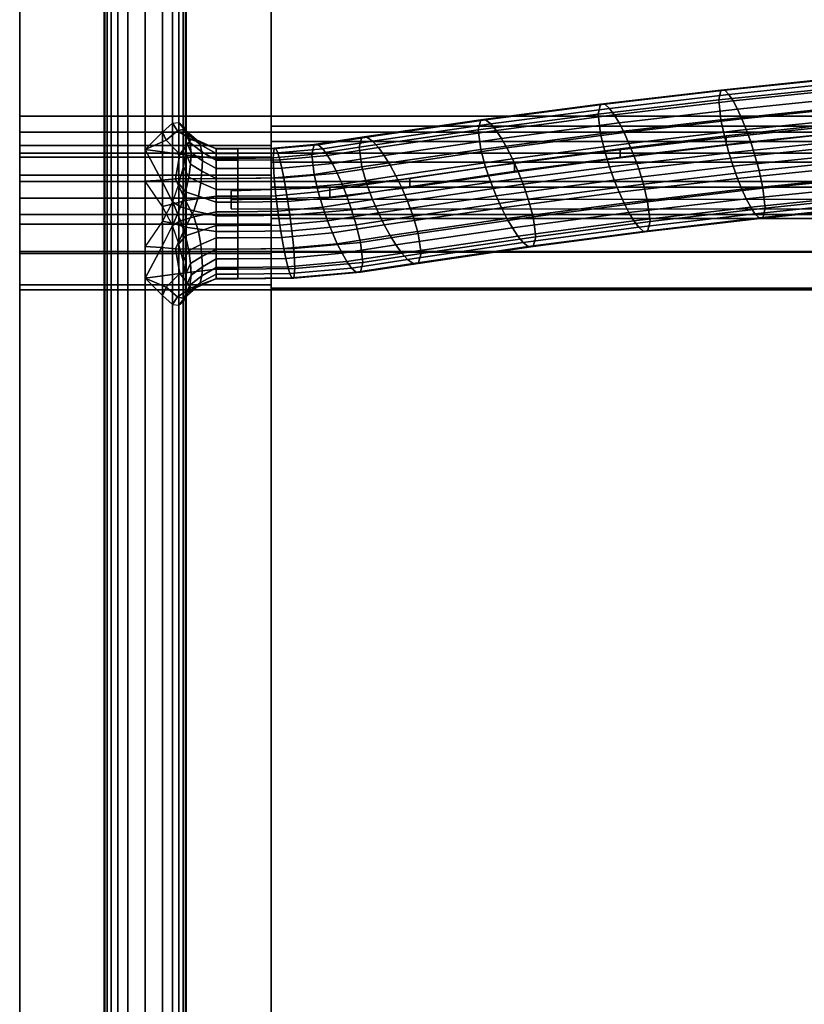
# Model space of a CAD drawing. Units: inches. Extents: x -29.7 to 29.7, y -15.8 to 15.4.
# Drawn here: x -29.7 to -22.5, y -0.2 to 8.8 of the extents above; entities that cross this region are included whole.
import ezdxf

# ---------------------------------------------------------------- set-up
doc = ezdxf.new("R2010")
doc.units = ezdxf.units.IN
doc.header["$MEASUREMENT"] = 0
for name, color, linetype in [('AFUFU-3D-CH-FR', 2, 'Continuous'), ('AFUFU-3D-CH-ST-ED', 2, 'Continuous'), ('AFUFU-3D-CH-ST-LT', 2, 'Continuous')]:
    doc.layers.add(name, color=color, linetype=linetype)

msp = doc.modelspace()

# ---------------------------------------------------------------- linework, layer by layer
at = {"layer": 'AFUFU-3D-CH-FR'}
for points in [[(-28.8732, 10.7312, 11.6892), (-28.8799, 10.7312, 11.5), (-28.8799, -10.9981, 11.5), (-28.8732, -10.9981, 11.6892)], [(-28.8732, -10.9981, 11.3107), (-28.8799, -10.9981, 11.5), (-28.8799, 10.7312, 11.5), (-28.8732, 10.7312, 11.3107)], [(-28.8522, -10.9981, 11.8774), (-28.8522, 10.7312, 11.8774), (-28.8732, 10.7312, 11.6892), (-28.8732, -10.9981, 11.6892)], [(-28.8732, -10.9981, 11.3107), (-28.8732, 10.7312, 11.3107), (-28.8522, 10.7312, 11.1225), (-28.8522, -10.9981, 11.1225)], [(-28.8148, -10.9981, 12.063), (-28.8148, 10.7312, 12.063), (-28.8522, 10.7312, 11.8774), (-28.8522, -10.9981, 11.8774)], [(-28.8522, -10.9981, 11.1225), (-28.8522, 10.7312, 11.1225), (-28.8148, 10.7312, 10.9369), (-28.8148, -10.9981, 10.9369)], [(-28.756, -10.9981, 12.2429), (-28.756, 10.7312, 12.2429), (-28.8148, 10.7312, 12.063), (-28.8148, -10.9981, 12.063)], [(-28.8148, -10.9981, 10.9369), (-28.8148, 10.7312, 10.9369), (-28.756, 10.7312, 10.7571), (-28.756, -10.9981, 10.7571)], [(-28.6628, 10.7312, 12.4071), (-28.756, 10.7312, 12.2429), (-28.756, -10.9981, 12.2429), (-28.6628, -10.9981, 12.4071)], [(-28.6628, -10.9981, 10.5929), (-28.756, -10.9981, 10.7571), (-28.756, 10.7312, 10.7571), (-28.6628, 10.7312, 10.5929)], [(-28.5049, -10.9981, 12.5), (-28.5049, 10.7312, 12.5), (-28.6628, 10.7312, 12.4071), (-28.6628, -10.9981, 12.4071)], [(-28.6628, -10.9981, 10.5929), (-28.6628, 10.7312, 10.5929), (-28.5049, 10.7312, 10.5), (-28.5049, -10.9981, 10.5)], [(-28.3471, -10.9981, 12.4071), (-28.3471, 10.7312, 12.4071), (-28.5049, 10.7312, 12.5), (-28.5049, -10.9981, 12.5)], [(-28.5049, -10.9981, 10.5), (-28.5049, 10.7312, 10.5), (-28.3471, 10.7312, 10.5929), (-28.3471, -10.9981, 10.5929)], [(-28.3471, -10.9981, 12.4071), (-28.2539, -10.9981, 12.2429), (-28.2539, 10.7312, 12.2429), (-28.3471, 10.7312, 12.4071)], [(-28.3471, 10.7312, 10.5929), (-28.2539, 10.7312, 10.7571), (-28.2539, -10.9981, 10.7571), (-28.3471, -10.9981, 10.5929)], [(-28.195, -10.9981, 12.063), (-28.195, 10.7312, 12.063), (-28.2539, 10.7312, 12.2429), (-28.2539, -10.9981, 12.2429)], [(-28.2539, -10.9981, 10.7571), (-28.2539, 10.7312, 10.7571), (-28.195, 10.7312, 10.9369), (-28.195, -10.9981, 10.9369)], [(-28.1577, -10.9981, 11.8774), (-28.1577, 10.7312, 11.8774), (-28.195, 10.7312, 12.063), (-28.195, -10.9981, 12.063)], [(-28.195, -10.9981, 10.9369), (-28.195, 10.7312, 10.9369), (-28.1577, 10.7312, 11.1225), (-28.1577, -10.9981, 11.1225)], [(-28.1367, -10.9981, 11.6892), (-28.1367, 10.7312, 11.6892), (-28.1577, 10.7312, 11.8774), (-28.1577, -10.9981, 11.8774)], [(-28.1577, -10.9981, 11.1225), (-28.1577, 10.7312, 11.1225), (-28.1367, 10.7312, 11.3107), (-28.1367, -10.9981, 11.3107)], [(-28.1367, -10.9981, 11.6892), (-28.1299, -10.9981, 11.5), (-28.1299, 10.7312, 11.5), (-28.1367, 10.7312, 11.6892)], [(-28.1367, 10.7312, 11.3107), (-28.1299, 10.7312, 11.5), (-28.1299, -10.9981, 11.5), (-28.1367, -10.9981, 11.3107)], [(-22.1268, 8.2879, 9.6936), (-22.1441, 8.1982, 9.5349), (-23.2553, 8.0838, 9.7292), (-23.2357, 8.1737, 9.8875)], [(-22.0963, 8.2863, 9.8799), (-22.1268, 8.2879, 9.6936), (-23.2357, 8.1737, 9.8875), (-23.2009, 8.1726, 10.073)], [(-22.0629, 8.2474, 10.062), (-22.0963, 8.2863, 9.8799), (-23.2009, 8.1726, 10.073), (-23.1628, 8.1341, 10.2543)], [(-22.0284, 8.187, 10.2381), (-22.0629, 8.2474, 10.062), (-23.1628, 8.1341, 10.2543), (-23.1234, 8.0743, 10.4296)], [(-23.2357, 8.1737, 9.8875), (-23.2553, 8.0838, 9.7292), (-24.3602, 7.9543, 9.949), (-24.3381, 8.0445, 10.1068)], [(-23.2009, 8.1726, 10.073), (-23.2357, 8.1737, 9.8875), (-24.3381, 8.0445, 10.1068), (-24.299, 8.0439, 10.2915)], [(-23.1628, 8.1341, 10.2543), (-23.2009, 8.1726, 10.073), (-24.299, 8.0439, 10.2915), (-24.2563, 8.006, 10.4719)], [(-23.1234, 8.0743, 10.4296), (-23.1628, 8.1341, 10.2543), (-24.2563, 8.006, 10.4719), (-24.2121, 7.9467, 10.6461)], [(-22.1441, 8.1982, 9.5349), (-22.1268, 8.0159, 9.5334), (-23.2357, 7.9017, 9.7273), (-23.2553, 8.0838, 9.7292)], [(-21.9935, 8.1112, 10.4081), (-22.0284, 8.187, 10.2381), (-23.1234, 8.0743, 10.4296), (-23.0836, 7.999, 10.5986)], [(-24.3381, 8.0445, 10.1068), (-24.3602, 7.9543, 9.949), (-25.4579, 7.8099, 10.1941), (-25.4334, 7.9005, 10.3514)], [(-24.299, 8.0439, 10.2915), (-24.3381, 8.0445, 10.1068), (-25.4334, 7.9005, 10.3514), (-25.3901, 7.9004, 10.5351)], [(-24.2563, 8.006, 10.4719), (-24.299, 8.0439, 10.2915), (-25.3901, 7.9004, 10.5351), (-25.3426, 7.8631, 10.7145)], [(-23.2553, 8.0838, 9.7292), (-23.2357, 7.9017, 9.7273), (-24.3381, 7.7725, 9.9466), (-24.3602, 7.9543, 9.949)], [(-23.0836, 7.999, 10.5986), (-23.1234, 8.0743, 10.4296), (-24.2121, 7.9467, 10.6461), (-24.1673, 7.872, 10.8142)], [(-21.9583, 8.0227, 10.5717), (-21.9935, 8.1112, 10.4081), (-23.0836, 7.999, 10.5986), (-23.0435, 7.911, 10.7614)], [(-24.3602, 7.9543, 9.949), (-24.3381, 7.7725, 9.9466), (-25.4334, 7.6285, 10.1912), (-25.4579, 7.8099, 10.1941)], [(-24.2121, 7.9467, 10.6461), (-24.2563, 8.006, 10.4719), (-25.3426, 7.8631, 10.7145), (-25.2937, 7.8044, 10.8877)], [(-24.1673, 7.872, 10.8142), (-24.2121, 7.9467, 10.6461), (-25.2937, 7.8044, 10.8877), (-25.244, 7.7304, 11.0547)], [(-23.0435, 7.911, 10.7614), (-23.0836, 7.999, 10.5986), (-24.1673, 7.872, 10.8142), (-24.1223, 7.7846, 10.976)], [(-22.1268, 8.0159, 9.5334), (-22.0963, 7.8538, 9.6251), (-23.2009, 7.74, 9.8182), (-23.2357, 7.9017, 9.7273)], [(-21.9232, 7.9225, 10.7285), (-21.9583, 8.0227, 10.5717), (-23.0435, 7.911, 10.7614), (-23.0033, 7.8113, 10.9173)], [(-28.3471, 7.7884, 10.5929), (-28.2539, 7.8712, 10.7571), (-28.2073, 7.8012, 10.762), (-28.3111, 7.7135, 10.594)], [(-28.2539, 7.8712, 10.7571), (-28.195, 7.8761, 10.9369), (-28.1485, 7.815, 10.9438), (-28.2073, 7.8012, 10.762)], [(-28.195, 7.8761, 10.9369), (-28.1577, 7.8429, 11.1225), (-28.1144, 7.7671, 11.1298), (-28.1485, 7.815, 10.9438)], [(-25.4334, 7.9005, 10.3514), (-25.4579, 7.8099, 10.1941), (-26.5475, 7.6507, 10.4644), (-26.5212, 7.7415, 10.6212)], [(-25.3901, 7.9004, 10.5351), (-25.4334, 7.9005, 10.3514), (-26.5212, 7.7415, 10.6212), (-26.4745, 7.7419, 10.8041)], [(-25.3426, 7.8631, 10.7145), (-25.3901, 7.9004, 10.5351), (-26.4745, 7.7419, 10.8041), (-26.4235, 7.7052, 10.9825)], [(-25.2937, 7.8044, 10.8877), (-25.3426, 7.8631, 10.7145), (-26.4235, 7.7052, 10.9825), (-26.3707, 7.6471, 11.1548)], [(-24.1223, 7.7846, 10.976), (-24.1673, 7.872, 10.8142), (-25.244, 7.7304, 11.0547), (-25.1941, 7.6436, 11.2154)], [(-23.2357, 7.9017, 9.7273), (-23.2009, 7.74, 9.8182), (-24.299, 7.6113, 10.0367), (-24.3381, 7.7725, 9.9466)], [(-23.0033, 7.8113, 10.9173), (-23.0435, 7.911, 10.7614), (-24.1223, 7.7846, 10.976), (-24.0773, 7.6854, 11.1309)], [(-22.0963, 7.8538, 9.6251), (-22.0629, 7.7133, 9.7475), (-23.1628, 7.6001, 9.9398), (-23.2009, 7.74, 9.8182)], [(-21.8882, 7.8106, 10.8771), (-21.9232, 7.9225, 10.7285), (-23.0033, 7.8113, 10.9173), (-22.9635, 7.6999, 11.0651)], [(-28.5049, 7.6297, 10.5), (-28.3471, 7.7884, 10.5929), (-28.3111, 7.7135, 10.594), (-28.5049, 7.6297, 10.5)], [(-28.3111, 7.7135, 10.594), (-28.2073, 7.8012, 10.762), (-28.0848, 7.7197, 10.7744), (-28.186, 7.5868, 10.5724)], [(-28.2073, 7.8012, 10.762), (-28.1485, 7.815, 10.9438), (-28.0338, 7.7165, 10.9605), (-28.0848, 7.7197, 10.7744)], [(-28.1577, 7.8429, 11.1225), (-28.1367, 7.7782, 11.3107), (-28.0965, 7.694, 11.3167), (-28.1144, 7.7671, 11.1298)], [(-28.1144, 7.7671, 11.1298), (-28.0017, 7.6736, 11.148), (-28.0338, 7.7165, 10.9605), (-28.1485, 7.815, 10.9438)], [(-28.1367, 7.7782, 11.3107), (-28.1299, 7.7019, 11.5), (-28.0846, 7.6026, 11.5036), (-28.0965, 7.694, 11.3167)], [(-28.1144, 7.7671, 11.1298), (-28.0965, 7.694, 11.3167), (-27.985, 7.6079, 11.3324), (-28.0017, 7.6736, 11.148)], [(-25.4579, 7.8099, 10.1941), (-25.4334, 7.6285, 10.1912), (-26.5212, 7.4695, 10.461), (-26.5475, 7.6507, 10.4644)], [(-25.244, 7.7304, 11.0547), (-25.2937, 7.8044, 10.8877), (-26.3707, 7.6471, 11.1548), (-26.3173, 7.5736, 11.3209)], [(-24.3381, 7.7725, 9.9466), (-24.299, 7.6113, 10.0367), (-25.3901, 7.4678, 10.2803), (-25.4334, 7.6285, 10.1912)], [(-24.0773, 7.6854, 11.1309), (-24.1223, 7.7846, 10.976), (-25.1941, 7.6436, 11.2154), (-25.1442, 7.5451, 11.3692)], [(-22.9635, 7.6999, 11.0651), (-23.0033, 7.8113, 10.9173), (-24.0773, 7.6854, 11.1309), (-24.0325, 7.5746, 11.2778)], [(-21.8537, 7.6859, 11.0153), (-21.8882, 7.8106, 10.8771), (-22.9635, 7.6999, 11.0651), (-22.9241, 7.5756, 11.2024)], [(-28.5049, 7.6297, 10.5), (-28.3111, 7.7135, 10.594), (-28.186, 7.5868, 10.5724), (-28.5049, 7.6297, 10.5)], [(-28.186, 7.5868, 10.5724), (-28.0848, 7.7197, 10.7744), (-27.8542, 7.6371, 10.7985), (-27.8542, 7.5482, 10.6384)], [(-28.1299, 7.7019, 11.5), (-28.1367, 7.6012, 11.6892), (-28.0881, 7.4962, 11.6894), (-28.0846, 7.6026, 11.5036)], [(-28.0846, 7.6026, 11.5036), (-27.9802, 7.526, 11.5127), (-27.985, 7.6079, 11.3324), (-28.0965, 7.694, 11.3167)], [(-28.0338, 7.7165, 10.9605), (-27.8542, 7.634, 10.9873), (-27.8542, 7.6371, 10.7985), (-28.0848, 7.7197, 10.7744)], [(-28.0017, 7.6736, 11.148), (-27.8542, 7.5935, 11.1721), (-27.8542, 7.634, 10.9873), (-28.0338, 7.7165, 10.9605)], [(-27.985, 7.6079, 11.3324), (-27.8542, 7.5315, 11.351), (-27.8542, 7.5935, 11.1721), (-28.0017, 7.6736, 11.148)], [(-26.9591, 7.6738, 10.7362), (-26.9808, 7.5837, 10.5781), (-27.3341, 7.552, 10.632), (-27.3249, 7.6409, 10.792)], [(-26.9207, 7.6729, 10.9212), (-26.9591, 7.6738, 10.7362), (-27.3249, 7.6409, 10.792), (-27.3086, 7.6381, 10.9805)], [(-26.8787, 7.6348, 11.102), (-26.9207, 7.6729, 10.9212), (-27.3086, 7.6381, 10.9805), (-27.2908, 7.5977, 11.165)], [(-26.5212, 7.7415, 10.6212), (-26.5475, 7.6507, 10.4644), (-26.9808, 7.5837, 10.5781), (-26.9591, 7.6738, 10.7362)], [(-26.4745, 7.7419, 10.8041), (-26.5212, 7.7415, 10.6212), (-26.9591, 7.6738, 10.7362), (-26.9207, 7.6729, 10.9212)], [(-26.4235, 7.7052, 10.9825), (-26.4745, 7.7419, 10.8041), (-26.9207, 7.6729, 10.9212), (-26.8787, 7.6348, 11.102)], [(-26.3707, 7.6471, 11.1548), (-26.4235, 7.7052, 10.9825), (-26.8787, 7.6348, 11.102), (-26.8353, 7.5752, 11.2768)], [(-25.1941, 7.6436, 11.2154), (-25.244, 7.7304, 11.0547), (-26.3173, 7.5736, 11.3209), (-26.2636, 7.4873, 11.4806)], [(-24.0325, 7.5746, 11.2778), (-24.0773, 7.6854, 11.1309), (-25.1442, 7.5451, 11.3692), (-25.0946, 7.4349, 11.515)], [(-23.2009, 7.74, 9.8182), (-23.1628, 7.6001, 9.9398), (-24.2563, 7.4719, 10.1573), (-24.299, 7.6113, 10.0367)], [(-22.9241, 7.5756, 11.2024), (-22.9635, 7.6999, 11.0651), (-24.0325, 7.5746, 11.2778), (-23.9884, 7.4509, 11.4141)], [(-22.0629, 7.7133, 9.7475), (-22.0284, 7.5886, 9.8856), (-23.1234, 7.4758, 10.0771), (-23.1628, 7.6001, 9.9398)], [(-21.8203, 7.5455, 11.1376), (-21.8537, 7.6859, 11.0153), (-22.9241, 7.5756, 11.2024), (-22.886, 7.4357, 11.324)], [(-28.5049, 7.3395, 10.5), (-28.5049, 7.6297, 10.5), (-28.3538, 7.3499, 10.5426), (-28.5049, 7.3395, 10.5)], [(-28.5049, 7.6297, 10.5), (-28.186, 7.5868, 10.5724), (-28.2282, 7.3613, 10.5724), (-28.3538, 7.3499, 10.5426)], [(-27.8542, 7.3651, 10.6383), (-28.2282, 7.3613, 10.5724), (-28.186, 7.5868, 10.5724), (-27.8542, 7.5482, 10.6384)], [(-28.1367, 7.6012, 11.6892), (-28.1577, 7.4714, 11.8774), (-28.106, 7.3761, 11.873), (-28.0881, 7.4962, 11.6894)], [(-27.9802, 7.526, 11.5127), (-28.0846, 7.6026, 11.5036), (-28.0881, 7.4962, 11.6894), (-27.987, 7.4305, 11.6896)], [(-27.9802, 7.526, 11.5127), (-27.8542, 7.454, 11.5238), (-27.8542, 7.5315, 11.351), (-27.985, 7.6079, 11.3324)], [(-27.8542, 7.5482, 10.6384), (-27.8542, 7.6371, 10.7985), (-27.6556, 7.6371, 10.7985), (-27.6556, 7.5482, 10.6383)], [(-27.8542, 7.6371, 10.7985), (-27.8542, 7.634, 10.9873), (-27.6556, 7.6341, 10.9873), (-27.6556, 7.6371, 10.7985)], [(-27.8542, 7.634, 10.9873), (-27.8542, 7.5935, 11.1721), (-27.6556, 7.5935, 11.1721), (-27.6556, 7.6341, 10.9873)], [(-27.8542, 7.5935, 11.1721), (-27.8542, 7.5315, 11.351), (-27.6556, 7.5315, 11.351), (-27.6556, 7.5935, 11.1721)], [(-27.3086, 7.6381, 10.9805), (-27.3249, 7.6409, 10.792), (-27.6556, 7.6371, 10.7985), (-27.6556, 7.6341, 10.9873)], [(-27.3249, 7.6409, 10.792), (-27.3341, 7.552, 10.632), (-27.6556, 7.5482, 10.6383), (-27.6556, 7.6371, 10.7985)], [(-27.2908, 7.5977, 11.165), (-27.3086, 7.6381, 10.9805), (-27.6556, 7.6341, 10.9873), (-27.6556, 7.5935, 11.1721)], [(-27.2724, 7.5359, 11.3435), (-27.2908, 7.5977, 11.165), (-27.6556, 7.5935, 11.1721), (-27.6556, 7.5315, 11.351)], [(-26.9808, 7.5837, 10.5781), (-26.9591, 7.4018, 10.5759), (-27.3249, 7.3689, 10.6318), (-27.3341, 7.552, 10.632)], [(-26.8353, 7.5752, 11.2768), (-26.8787, 7.6348, 11.102), (-27.2908, 7.5977, 11.165), (-27.2724, 7.5359, 11.3435)], [(-26.7913, 7.5003, 11.4453), (-26.8353, 7.5752, 11.2768), (-27.2724, 7.5359, 11.3435), (-27.2537, 7.4587, 11.5159)], [(-26.5475, 7.6507, 10.4644), (-26.5212, 7.4695, 10.461), (-26.9591, 7.4018, 10.5759), (-26.9808, 7.5837, 10.5781)], [(-26.3173, 7.5736, 11.3209), (-26.3707, 7.6471, 11.1548), (-26.8353, 7.5752, 11.2768), (-26.7913, 7.5003, 11.4453)], [(-26.2636, 7.4873, 11.4806), (-26.3173, 7.5736, 11.3209), (-26.7913, 7.5003, 11.4453), (-26.7471, 7.4126, 11.6076)], [(-25.4334, 7.6285, 10.1912), (-25.3901, 7.4678, 10.2803), (-26.4745, 7.3094, 10.5493), (-26.5212, 7.4695, 10.461)], [(-25.1442, 7.5451, 11.3692), (-25.1941, 7.6436, 11.2154), (-26.2636, 7.4873, 11.4806), (-26.2098, 7.3894, 11.6335)], [(-24.299, 7.6113, 10.0367), (-24.2563, 7.4719, 10.1573), (-25.3426, 7.329, 10.3999), (-25.3901, 7.4678, 10.2803)], [(-23.9884, 7.4509, 11.4141), (-24.0325, 7.5746, 11.2778), (-25.0946, 7.4349, 11.515), (-25.0456, 7.3119, 11.6502)], [(-23.1628, 7.6001, 9.9398), (-23.1234, 7.4758, 10.0771), (-24.2121, 7.3483, 10.2936), (-24.2563, 7.4719, 10.1573)], [(-22.886, 7.4357, 11.324), (-22.9241, 7.5756, 11.2024), (-23.9884, 7.4509, 11.4141), (-23.9456, 7.3116, 11.5347)], [(-22.0284, 7.5886, 9.8856), (-21.9935, 7.4767, 10.0343), (-23.0836, 7.3644, 10.2249), (-23.1234, 7.4758, 10.0771)], [(-28.106, 7.3761, 11.873), (-27.996, 7.3227, 11.863), (-27.987, 7.4305, 11.6896), (-28.0881, 7.4962, 11.6894)], [(-27.8542, 7.3638, 11.6903), (-27.8542, 7.454, 11.5238), (-27.9802, 7.526, 11.5127), (-27.987, 7.4305, 11.6896)], [(-27.8542, 7.5482, 10.6384), (-27.6556, 7.5482, 10.6383), (-27.6556, 7.3651, 10.6383), (-27.8542, 7.3651, 10.6383)], [(-27.8542, 7.5315, 11.351), (-27.8542, 7.454, 11.5238), (-27.6556, 7.454, 11.5238), (-27.6556, 7.5315, 11.351)], [(-27.3341, 7.552, 10.632), (-27.3249, 7.3689, 10.6318), (-27.6556, 7.3651, 10.6383), (-27.6556, 7.5482, 10.6383)], [(-27.2537, 7.4587, 11.5159), (-27.2724, 7.5359, 11.3435), (-27.6556, 7.5315, 11.351), (-27.6556, 7.454, 11.5238)], [(-26.7471, 7.4126, 11.6076), (-26.7913, 7.5003, 11.4453), (-27.2537, 7.4587, 11.5159), (-27.2349, 7.3687, 11.682)], [(-26.2098, 7.3894, 11.6335), (-26.2636, 7.4873, 11.4806), (-26.7471, 7.4126, 11.6076), (-26.7028, 7.3132, 11.7629)], [(-25.0946, 7.4349, 11.515), (-25.1442, 7.5451, 11.3692), (-26.2098, 7.3894, 11.6335), (-26.1564, 7.2798, 11.7783)], [(-21.7898, 7.3833, 11.2293), (-21.8203, 7.5455, 11.1376), (-22.886, 7.4357, 11.324), (-22.8512, 7.274, 11.4149)], [(-28.1577, 7.4714, 11.8774), (-28.195, 7.3172, 12.063), (-28.1367, 7.2421, 12.0525), (-28.106, 7.3761, 11.873)], [(-27.987, 7.4305, 11.6896), (-27.996, 7.3227, 11.863), (-27.8542, 7.2619, 11.8499), (-27.8542, 7.3638, 11.6903)], [(-27.6556, 7.3638, 11.6903), (-27.6556, 7.454, 11.5238), (-27.8542, 7.454, 11.5238), (-27.8542, 7.3638, 11.6903)], [(-27.2349, 7.3687, 11.682), (-27.2537, 7.4587, 11.5159), (-27.6556, 7.454, 11.5238), (-27.6556, 7.3638, 11.6903)], [(-26.9591, 7.4018, 10.5759), (-26.9207, 7.2404, 10.6664), (-27.3086, 7.2055, 10.7256), (-27.3249, 7.3689, 10.6318)], [(-26.7028, 7.3132, 11.7629), (-26.7471, 7.4126, 11.6076), (-27.2349, 7.3687, 11.682), (-27.2162, 7.267, 11.8413)], [(-26.5212, 7.4695, 10.461), (-26.4745, 7.3094, 10.5493), (-26.9207, 7.2404, 10.6664), (-26.9591, 7.4018, 10.5759)], [(-25.3901, 7.4678, 10.2803), (-25.3426, 7.329, 10.3999), (-26.4235, 7.1711, 10.668), (-26.4745, 7.3094, 10.5493)], [(-25.0456, 7.3119, 11.6502), (-25.0946, 7.4349, 11.515), (-26.1564, 7.2798, 11.7783), (-26.1037, 7.1573, 11.9127)], [(-24.2563, 7.4719, 10.1573), (-24.2121, 7.3483, 10.2936), (-25.2937, 7.206, 10.5352), (-25.3426, 7.329, 10.3999)], [(-23.9456, 7.3116, 11.5347), (-23.9884, 7.4509, 11.4141), (-25.0456, 7.3119, 11.6502), (-24.9982, 7.1731, 11.7698)], [(-23.1234, 7.4758, 10.0771), (-23.0836, 7.3644, 10.2249), (-24.1673, 7.2374, 10.4405), (-24.2121, 7.3483, 10.2936)], [(-22.8512, 7.274, 11.4149), (-22.886, 7.4357, 11.324), (-23.9456, 7.3116, 11.5347), (-23.9065, 7.1503, 11.6248)], [(-21.9935, 7.4767, 10.0343), (-21.9583, 7.3765, 10.191), (-23.0435, 7.2647, 10.3808), (-23.0836, 7.3644, 10.2249)], [(-28.3471, 7.1083, 10.5929), (-28.5049, 7.3395, 10.5), (-28.3538, 7.3499, 10.5426), (-28.2456, 7.1305, 10.6218)], [(-28.2456, 7.1305, 10.6218), (-28.3538, 7.3499, 10.5426), (-28.2282, 7.3613, 10.5724), (-28.136, 7.1629, 10.6524)], [(-28.195, 7.3172, 12.063), (-28.2539, 7.1487, 12.2429), (-28.18, 7.1046, 12.2243), (-28.1367, 7.2421, 12.0525)], [(-28.2282, 7.3613, 10.5724), (-27.8542, 7.3651, 10.6383), (-27.8542, 7.2015, 10.7324), (-28.136, 7.1629, 10.6524)], [(-27.996, 7.3227, 11.863), (-28.106, 7.3761, 11.873), (-28.1367, 7.2421, 12.0525), (-28.0167, 7.2025, 12.0305)], [(-27.8542, 7.1483, 12.0015), (-27.8542, 7.2619, 11.8499), (-27.996, 7.3227, 11.863), (-28.0167, 7.2025, 12.0305)], [(-27.6556, 7.3651, 10.6383), (-27.6556, 7.2015, 10.7324), (-27.8542, 7.2015, 10.7324), (-27.8542, 7.3651, 10.6383)], [(-27.6556, 7.2619, 11.8499), (-27.6556, 7.3638, 11.6903), (-27.8542, 7.3638, 11.6903), (-27.8542, 7.2619, 11.8499)], [(-27.3249, 7.3689, 10.6318), (-27.3086, 7.2055, 10.7256), (-27.6556, 7.2015, 10.7324), (-27.6556, 7.3651, 10.6383)], [(-27.2162, 7.267, 11.8413), (-27.2349, 7.3687, 11.682), (-27.6556, 7.3638, 11.6903), (-27.6556, 7.2619, 11.8499)], [(-26.6588, 7.2021, 11.9102), (-26.7028, 7.3132, 11.7629), (-27.2162, 7.267, 11.8413), (-27.1975, 7.1536, 11.9925)], [(-26.4745, 7.3094, 10.5493), (-26.4235, 7.1711, 10.668), (-26.8787, 7.1007, 10.7875), (-26.9207, 7.2404, 10.6664)], [(-26.1564, 7.2798, 11.7783), (-26.2098, 7.3894, 11.6335), (-26.7028, 7.3132, 11.7629), (-26.6588, 7.2021, 11.9102)], [(-25.3426, 7.329, 10.3999), (-25.2937, 7.206, 10.5352), (-26.3707, 7.0486, 10.8023), (-26.4235, 7.1711, 10.668)], [(-24.9982, 7.1731, 11.7698), (-25.0456, 7.3119, 11.6502), (-26.1037, 7.1573, 11.9127), (-26.0526, 7.0191, 12.0313)], [(-24.2121, 7.3483, 10.2936), (-24.1673, 7.2374, 10.4405), (-25.244, 7.0958, 10.6809), (-25.2937, 7.206, 10.5352)], [(-23.9065, 7.1503, 11.6248), (-23.9456, 7.3116, 11.5347), (-24.9982, 7.1731, 11.7698), (-24.9549, 7.0124, 11.8589)], [(-23.0836, 7.3644, 10.2249), (-23.0435, 7.2647, 10.3808), (-24.1223, 7.1383, 10.5954), (-24.1673, 7.2374, 10.4405)], [(-21.9583, 7.3765, 10.191), (-21.9232, 7.288, 10.3547), (-23.0033, 7.1767, 10.5435), (-23.0435, 7.2647, 10.3808)], [(-21.7726, 7.201, 11.2279), (-21.7898, 7.3833, 11.2293), (-22.8512, 7.274, 11.4149), (-22.8316, 7.0919, 11.413)], [(-28.18, 7.1046, 12.2243), (-28.0598, 7.0688, 12.1942), (-28.0167, 7.2025, 12.0305), (-28.1367, 7.2421, 12.0525)], [(-27.6556, 7.1484, 12.0014), (-27.6556, 7.2619, 11.8499), (-27.8542, 7.2619, 11.8499), (-27.8542, 7.1483, 12.0015)], [(-27.1975, 7.1536, 11.9925), (-27.2162, 7.267, 11.8413), (-27.6556, 7.2619, 11.8499), (-27.6556, 7.1484, 12.0014)], [(-26.9207, 7.2404, 10.6664), (-26.8787, 7.1007, 10.7875), (-27.2908, 7.0637, 10.8504), (-27.3086, 7.2055, 10.7256)], [(-26.1037, 7.1573, 11.9127), (-26.1564, 7.2798, 11.7783), (-26.6588, 7.2021, 11.9102), (-26.6155, 7.0782, 12.047)], [(-24.1673, 7.2374, 10.4405), (-24.1223, 7.1383, 10.5954), (-25.1941, 6.9973, 10.8347), (-25.244, 7.0958, 10.6809)], [(-23.0435, 7.2647, 10.3808), (-23.0033, 7.1767, 10.5435), (-24.0773, 7.0509, 10.7572), (-24.1223, 7.1383, 10.5954)], [(-22.8316, 7.0919, 11.413), (-22.8512, 7.274, 11.4149), (-23.9065, 7.1503, 11.6248), (-23.8844, 6.9686, 11.6224)], [(-21.9232, 7.288, 10.3547), (-21.8882, 7.2122, 10.5246), (-22.9635, 7.1015, 10.7126), (-23.0033, 7.1767, 10.5435)], [(-28.2539, 7.1487, 12.2429), (-28.3471, 6.9731, 12.4071), (-28.2456, 6.9509, 12.3781), (-28.18, 7.1046, 12.2243)], [(-28.2539, 6.9327, 10.7571), (-28.3471, 7.1083, 10.5929), (-28.2456, 7.1305, 10.6218), (-28.18, 6.9768, 10.7757)], [(-28.2456, 7.1305, 10.6218), (-28.136, 7.1629, 10.6524), (-28.0598, 7.0126, 10.8057), (-28.18, 6.9768, 10.7757)], [(-28.136, 7.1629, 10.6524), (-27.8542, 7.2015, 10.7324), (-27.8542, 7.0595, 10.8575), (-28.0598, 7.0126, 10.8057)], [(-28.0598, 7.0688, 12.1942), (-27.8542, 7.0219, 12.1424), (-27.8542, 7.1483, 12.0015), (-28.0167, 7.2025, 12.0305)], [(-27.6556, 7.2015, 10.7324), (-27.6556, 7.0595, 10.8575), (-27.8542, 7.0595, 10.8575), (-27.8542, 7.2015, 10.7324)], [(-27.6556, 7.022, 12.1424), (-27.6556, 7.1484, 12.0014), (-27.8542, 7.1483, 12.0015), (-27.8542, 7.0219, 12.1424)], [(-27.3086, 7.2055, 10.7256), (-27.2908, 7.0637, 10.8504), (-27.6556, 7.0595, 10.8575), (-27.6556, 7.2015, 10.7324)], [(-27.1791, 7.0275, 12.1331), (-27.1975, 7.1536, 11.9925), (-27.6556, 7.1484, 12.0014), (-27.6556, 7.022, 12.1424)], [(-26.6155, 7.0782, 12.047), (-26.6588, 7.2021, 11.9102), (-27.1975, 7.1536, 11.9925), (-27.1791, 7.0275, 12.1331)], [(-26.4235, 7.1711, 10.668), (-26.3707, 7.0486, 10.8023), (-26.8353, 6.9768, 10.9243), (-26.8787, 7.1007, 10.7875)], [(-26.0526, 7.0191, 12.0313), (-26.1037, 7.1573, 11.9127), (-26.6155, 7.0782, 12.047), (-26.5734, 6.9385, 12.168)], [(-25.2937, 7.206, 10.5352), (-25.244, 7.0958, 10.6809), (-26.3173, 6.939, 10.9471), (-26.3707, 7.0486, 10.8023)], [(-24.9549, 7.0124, 11.8589), (-24.9982, 7.1731, 11.7698), (-26.0526, 7.0191, 12.0313), (-26.006, 6.8589, 12.1196)], [(-24.1223, 7.1383, 10.5954), (-24.0773, 7.0509, 10.7572), (-25.1442, 6.9105, 10.9954), (-25.1941, 6.9973, 10.8347)], [(-23.8844, 6.9686, 11.6224), (-23.9065, 7.1503, 11.6248), (-24.9549, 7.0124, 11.8589), (-24.9304, 6.831, 11.856)], [(-23.0033, 7.1767, 10.5435), (-22.9635, 7.1015, 10.7126), (-24.0325, 6.9762, 10.9253), (-24.0773, 7.0509, 10.7572)], [(-21.8882, 7.2122, 10.5246), (-21.8537, 7.1518, 10.7007), (-22.9241, 7.0416, 10.8879), (-22.9635, 7.1015, 10.7126)], [(-21.8537, 7.1518, 10.7007), (-21.8203, 7.1129, 10.8828), (-22.886, 7.0031, 11.0692), (-22.9241, 7.0416, 10.8879)], [(-21.7898, 7.1113, 11.0691), (-21.7726, 7.201, 11.2279), (-22.8316, 7.0919, 11.413), (-22.8512, 7.002, 11.2547)], [(-28.2456, 6.9509, 12.3781), (-28.136, 6.9185, 12.3476), (-28.0598, 7.0688, 12.1942), (-28.18, 7.1046, 12.2243)], [(-28.136, 6.9185, 12.3476), (-27.8542, 6.8799, 12.2675), (-27.8542, 7.0219, 12.1424), (-28.0598, 7.0688, 12.1942)], [(-28.0598, 7.0126, 10.8057), (-27.8542, 7.0595, 10.8575), (-27.8542, 6.9331, 10.9985), (-28.0167, 6.8789, 10.9694)], [(-27.6556, 7.0595, 10.8575), (-27.6556, 6.9331, 10.9985), (-27.8542, 6.9331, 10.9985), (-27.8542, 7.0595, 10.8575)], [(-27.2908, 7.0637, 10.8504), (-27.2724, 6.9375, 10.991), (-27.6556, 6.9331, 10.9985), (-27.6556, 7.0595, 10.8575)], [(-26.8787, 7.1007, 10.7875), (-26.8353, 6.9768, 10.9243), (-27.2724, 6.9375, 10.991), (-27.2908, 7.0637, 10.8504)], [(-26.5734, 6.9385, 12.168), (-26.6155, 7.0782, 12.047), (-27.1791, 7.0275, 12.1331), (-27.1613, 6.8856, 12.2578)], [(-26.3707, 7.0486, 10.8023), (-26.3173, 6.939, 10.9471), (-26.7913, 6.8657, 11.0715), (-26.8353, 6.9768, 10.9243)], [(-25.244, 7.0958, 10.6809), (-25.1941, 6.9973, 10.8347), (-26.2636, 6.8411, 11.1), (-26.3173, 6.939, 10.9471)], [(-24.0773, 7.0509, 10.7572), (-24.0325, 6.9762, 10.9253), (-25.0946, 6.8365, 11.1625), (-25.1442, 6.9105, 10.9954)], [(-22.9635, 7.1015, 10.7126), (-22.9241, 7.0416, 10.8879), (-23.9884, 6.9169, 11.0996), (-24.0325, 6.9762, 10.9253)], [(-22.9241, 7.0416, 10.8879), (-22.886, 7.0031, 11.0692), (-23.9456, 6.879, 11.2799), (-23.9884, 6.9169, 11.0996)], [(-22.8512, 7.002, 11.2547), (-22.8316, 7.0919, 11.413), (-23.8844, 6.9686, 11.6224), (-23.9065, 6.8783, 11.4646)], [(-21.8203, 7.1129, 10.8828), (-21.7898, 7.1113, 11.0691), (-22.8512, 7.002, 11.2547), (-22.886, 7.0031, 11.0692)], [(-28.3471, 6.9731, 12.4071), (-28.5049, 6.7419, 12.5), (-28.3538, 6.7315, 12.4574), (-28.2456, 6.9509, 12.3781)], [(-28.2456, 6.9509, 12.3781), (-28.3538, 6.7315, 12.4574), (-28.2282, 6.7202, 12.4275), (-28.136, 6.9185, 12.3476)], [(-28.195, 6.7642, 10.9369), (-28.2539, 6.9327, 10.7571), (-28.18, 6.9768, 10.7757), (-28.1367, 6.8393, 10.9475)], [(-28.18, 6.9768, 10.7757), (-28.0598, 7.0126, 10.8057), (-28.0167, 6.8789, 10.9694), (-28.1367, 6.8393, 10.9475)], [(-27.6556, 6.8799, 12.2675), (-27.6556, 7.022, 12.1424), (-27.8542, 7.0219, 12.1424), (-27.8542, 6.8799, 12.2675)], [(-27.1613, 6.8856, 12.2578), (-27.1791, 7.0275, 12.1331), (-27.6556, 7.022, 12.1424), (-27.6556, 6.8799, 12.2675)], [(-26.8353, 6.9768, 10.9243), (-26.7913, 6.8657, 11.0715), (-27.2537, 6.8241, 11.1421), (-27.2724, 6.9375, 10.991)], [(-26.006, 6.8589, 12.1196), (-26.0526, 7.0191, 12.0313), (-26.5734, 6.9385, 12.168), (-26.535, 6.7771, 12.2585)], [(-25.1941, 6.9973, 10.8347), (-25.1442, 6.9105, 10.9954), (-26.2098, 6.7549, 11.2597), (-26.2636, 6.8411, 11.1)], [(-24.9304, 6.831, 11.856), (-24.9549, 7.0124, 11.8589), (-26.006, 6.8589, 12.1196), (-25.9796, 6.6777, 12.1163)], [(-24.0325, 6.9762, 10.9253), (-23.9884, 6.9169, 11.0996), (-25.0456, 6.7778, 11.3357), (-25.0946, 6.8365, 11.1625)], [(-23.9065, 6.8783, 11.4646), (-23.8844, 6.9686, 11.6224), (-24.9304, 6.831, 11.856), (-24.9549, 6.7404, 11.6987)], [(-22.886, 7.0031, 11.0692), (-22.8512, 7.002, 11.2547), (-23.9065, 6.8783, 11.4646), (-23.9456, 6.879, 11.2799)], [(-28.2282, 6.7202, 12.4275), (-27.8542, 6.7163, 12.3617), (-27.8542, 6.8799, 12.2675), (-28.136, 6.9185, 12.3476)], [(-27.996, 6.7587, 11.137), (-28.106, 6.7053, 11.1269), (-28.1367, 6.8393, 10.9475), (-28.0167, 6.8789, 10.9694)], [(-27.8542, 6.9331, 10.9985), (-27.8542, 6.8195, 11.15), (-27.996, 6.7587, 11.137), (-28.0167, 6.8789, 10.9694)], [(-27.6556, 6.9331, 10.9985), (-27.6556, 6.8195, 11.15), (-27.8542, 6.8195, 11.15), (-27.8542, 6.9331, 10.9985)], [(-27.6556, 6.7163, 12.3617), (-27.6556, 6.8799, 12.2675), (-27.8542, 6.8799, 12.2675), (-27.8542, 6.7163, 12.3617)], [(-27.2724, 6.9375, 10.991), (-27.2537, 6.8241, 11.1421), (-27.6556, 6.8195, 11.15), (-27.6556, 6.9331, 10.9985)], [(-27.145, 6.7222, 12.3517), (-27.1613, 6.8856, 12.2578), (-27.6556, 6.8799, 12.2675), (-27.6556, 6.7163, 12.3617)], [(-26.7913, 6.8657, 11.0715), (-26.7471, 6.7663, 11.2269), (-27.2349, 6.7225, 11.3014), (-27.2537, 6.8241, 11.1421)], [(-26.535, 6.7771, 12.2585), (-26.5734, 6.9385, 12.168), (-27.1613, 6.8856, 12.2578), (-27.145, 6.7222, 12.3517)], [(-26.3173, 6.939, 10.9471), (-26.2636, 6.8411, 11.1), (-26.7471, 6.7663, 11.2269), (-26.7913, 6.8657, 11.0715)], [(-25.9796, 6.6777, 12.1163), (-26.006, 6.8589, 12.1196), (-26.535, 6.7771, 12.2585), (-26.5133, 6.5952, 12.2564)], [(-25.1442, 6.9105, 10.9954), (-25.0946, 6.8365, 11.1625), (-26.1564, 6.6814, 11.4258), (-26.2098, 6.7549, 11.2597)], [(-23.9884, 6.9169, 11.0996), (-23.9456, 6.879, 11.2799), (-24.9982, 6.7405, 11.515), (-25.0456, 6.7778, 11.3357)], [(-23.9456, 6.879, 11.2799), (-23.9065, 6.8783, 11.4646), (-24.9549, 6.7404, 11.6987), (-24.9982, 6.7405, 11.515)], [(-28.1577, 6.61, 11.1225), (-28.195, 6.7642, 10.9369), (-28.1367, 6.8393, 10.9475), (-28.106, 6.7053, 11.1269)], [(-27.987, 6.6509, 11.3104), (-27.996, 6.7587, 11.137), (-27.8542, 6.8195, 11.15), (-27.8542, 6.7176, 11.3096)], [(-27.6556, 6.8195, 11.15), (-27.6556, 6.7176, 11.3096), (-27.8542, 6.7176, 11.3096), (-27.8542, 6.8195, 11.15)], [(-27.2537, 6.8241, 11.1421), (-27.2349, 6.7225, 11.3014), (-27.6556, 6.7176, 11.3096), (-27.6556, 6.8195, 11.15)], [(-26.7471, 6.7663, 11.2269), (-26.7028, 6.6786, 11.3892), (-27.2162, 6.6325, 11.4675), (-27.2349, 6.7225, 11.3014)], [(-26.5133, 6.5952, 12.2564), (-26.535, 6.7771, 12.2585), (-27.145, 6.7222, 12.3517), (-27.1358, 6.5392, 12.3514)], [(-26.2636, 6.8411, 11.1), (-26.2098, 6.7549, 11.2597), (-26.7028, 6.6786, 11.3892), (-26.7471, 6.7663, 11.2269)], [(-25.0946, 6.8365, 11.1625), (-25.0456, 6.7778, 11.3357), (-26.1037, 6.6232, 11.5981), (-26.1564, 6.6814, 11.4258)], [(-25.0456, 6.7778, 11.3357), (-24.9982, 6.7405, 11.515), (-26.0526, 6.5865, 11.7765), (-26.1037, 6.6232, 11.5981)], [(-24.9549, 6.7404, 11.6987), (-24.9304, 6.831, 11.856), (-25.9796, 6.6777, 12.1163), (-26.006, 6.5869, 11.9594)], [(-28.5049, 6.4517, 12.5), (-28.3538, 6.7315, 12.4574), (-28.5049, 6.7419, 12.5), (-28.5049, 6.4517, 12.5)], [(-28.186, 6.4946, 12.4276), (-28.2282, 6.7202, 12.4275), (-28.3538, 6.7315, 12.4574), (-28.5049, 6.4517, 12.5)], [(-28.186, 6.4946, 12.4276), (-27.8542, 6.5332, 12.3616), (-27.8542, 6.7163, 12.3617), (-28.2282, 6.7202, 12.4275)], [(-28.1367, 6.4802, 11.3107), (-28.1577, 6.61, 11.1225), (-28.106, 6.7053, 11.1269), (-28.0881, 6.5852, 11.3106)], [(-28.106, 6.7053, 11.1269), (-27.996, 6.7587, 11.137), (-27.987, 6.6509, 11.3104), (-28.0881, 6.5852, 11.3106)], [(-27.8542, 6.7176, 11.3096), (-27.8542, 6.6274, 11.4761), (-27.9802, 6.5554, 11.4872), (-27.987, 6.6509, 11.3104)], [(-27.6556, 6.7176, 11.3096), (-27.6556, 6.6274, 11.4761), (-27.8542, 6.6274, 11.4761), (-27.8542, 6.7176, 11.3096)], [(-27.8542, 6.5332, 12.3616), (-27.6556, 6.5332, 12.3616), (-27.6556, 6.7163, 12.3617), (-27.8542, 6.7163, 12.3617)], [(-27.2349, 6.7225, 11.3014), (-27.2162, 6.6325, 11.4675), (-27.6556, 6.6274, 11.4761), (-27.6556, 6.7176, 11.3096)], [(-27.1358, 6.5392, 12.3514), (-27.145, 6.7222, 12.3517), (-27.6556, 6.7163, 12.3617), (-27.6556, 6.5332, 12.3616)], [(-26.7028, 6.6786, 11.3892), (-26.6588, 6.6037, 11.5577), (-27.1975, 6.5552, 11.64), (-27.2162, 6.6325, 11.4675)], [(-26.2098, 6.7549, 11.2597), (-26.1564, 6.6814, 11.4258), (-26.6588, 6.6037, 11.5577), (-26.7028, 6.6786, 11.3892)], [(-26.1564, 6.6814, 11.4258), (-26.1037, 6.6232, 11.5981), (-26.6155, 6.5441, 11.7324), (-26.6588, 6.6037, 11.5577)], [(-26.006, 6.5869, 11.9594), (-25.9796, 6.6777, 12.1163), (-26.5133, 6.5952, 12.2564), (-26.535, 6.5051, 12.0983)], [(-24.9982, 6.7405, 11.515), (-24.9549, 6.7404, 11.6987), (-26.006, 6.5869, 11.9594), (-26.0526, 6.5865, 11.7765)], [(-28.1299, 6.3795, 11.5), (-28.1367, 6.4802, 11.3107), (-28.0881, 6.5852, 11.3106), (-28.0846, 6.4788, 11.4963)], [(-27.9802, 6.5554, 11.4872), (-28.0846, 6.4788, 11.4963), (-28.0881, 6.5852, 11.3106), (-27.987, 6.6509, 11.3104)], [(-27.9802, 6.5554, 11.4872), (-27.8542, 6.6274, 11.4761), (-27.8542, 6.5499, 11.6489), (-27.985, 6.4735, 11.6676)], [(-27.8542, 6.5499, 11.6489), (-27.8542, 6.6274, 11.4761), (-27.6556, 6.6274, 11.4761), (-27.6556, 6.5499, 11.6489)], [(-27.2162, 6.6325, 11.4675), (-27.1975, 6.5552, 11.64), (-27.6556, 6.5499, 11.6489), (-27.6556, 6.6274, 11.4761)], [(-26.6588, 6.6037, 11.5577), (-26.6155, 6.5441, 11.7324), (-27.1791, 6.4934, 11.8185), (-27.1975, 6.5552, 11.64)], [(-26.535, 6.5051, 12.0983), (-26.5133, 6.5952, 12.2564), (-27.1358, 6.5392, 12.3514), (-27.145, 6.4502, 12.1914)], [(-26.1037, 6.6232, 11.5981), (-26.0526, 6.5865, 11.7765), (-26.5734, 6.5059, 11.9132), (-26.6155, 6.5441, 11.7324)], [(-26.0526, 6.5865, 11.7765), (-26.006, 6.5869, 11.9594), (-26.535, 6.5051, 12.0983), (-26.5734, 6.5059, 11.9132)], [(-28.5049, 6.4517, 12.5), (-28.3111, 6.3679, 12.4059), (-28.186, 6.4946, 12.4276), (-28.5049, 6.4517, 12.5)], [(-28.3111, 6.3679, 12.4059), (-28.2073, 6.2802, 12.2379), (-28.0848, 6.3617, 12.2255), (-28.186, 6.4946, 12.4276)], [(-28.186, 6.4946, 12.4276), (-28.0848, 6.3617, 12.2255), (-27.8542, 6.4443, 12.2014), (-27.8542, 6.5332, 12.3616)], [(-28.0846, 6.4788, 11.4963), (-27.9802, 6.5554, 11.4872), (-27.985, 6.4735, 11.6676), (-28.0965, 6.3874, 11.6833)], [(-27.985, 6.4735, 11.6676), (-27.8542, 6.5499, 11.6489), (-27.8542, 6.4879, 11.8278), (-28.0017, 6.4078, 11.8519)], [(-27.8542, 6.4879, 11.8278), (-27.8542, 6.5499, 11.6489), (-27.6556, 6.5499, 11.6489), (-27.6556, 6.4879, 11.8278)], [(-27.8542, 6.5332, 12.3616), (-27.8542, 6.4443, 12.2014), (-27.6556, 6.4443, 12.2014), (-27.6556, 6.5332, 12.3616)], [(-27.1975, 6.5552, 11.64), (-27.1791, 6.4934, 11.8185), (-27.6556, 6.4879, 11.8278), (-27.6556, 6.5499, 11.6489)], [(-27.145, 6.4502, 12.1914), (-27.1358, 6.5392, 12.3514), (-27.6556, 6.5332, 12.3616), (-27.6556, 6.4443, 12.2014)], [(-27.1791, 6.4934, 11.8185), (-27.1613, 6.4531, 12.003), (-27.6556, 6.4474, 12.0127), (-27.6556, 6.4879, 11.8278)], [(-26.6155, 6.5441, 11.7324), (-26.5734, 6.5059, 11.9132), (-27.1613, 6.4531, 12.003), (-27.1791, 6.4934, 11.8185)], [(-26.5734, 6.5059, 11.9132), (-26.535, 6.5051, 12.0983), (-27.145, 6.4502, 12.1914), (-27.1613, 6.4531, 12.003)], [(-28.5049, 6.4517, 12.5), (-28.3471, 6.293, 12.4071), (-28.3111, 6.3679, 12.4059), (-28.5049, 6.4517, 12.5)], [(-28.1144, 6.3143, 11.8702), (-28.0017, 6.4078, 11.8519), (-28.0338, 6.3649, 12.0394), (-28.1485, 6.2664, 12.0561)], [(-28.1367, 6.3032, 11.6892), (-28.1299, 6.3795, 11.5), (-28.0846, 6.4788, 11.4963), (-28.0965, 6.3874, 11.6833)], [(-28.1144, 6.3143, 11.8702), (-28.0965, 6.3874, 11.6833), (-27.985, 6.4735, 11.6676), (-28.0017, 6.4078, 11.8519)], [(-28.0338, 6.3649, 12.0394), (-27.8542, 6.4474, 12.0127), (-27.8542, 6.4443, 12.2014), (-28.0848, 6.3617, 12.2255)], [(-28.0017, 6.4078, 11.8519), (-27.8542, 6.4879, 11.8278), (-27.8542, 6.4474, 12.0127), (-28.0338, 6.3649, 12.0394)], [(-27.8542, 6.4474, 12.0127), (-27.8542, 6.4879, 11.8278), (-27.6556, 6.4879, 11.8278), (-27.6556, 6.4474, 12.0127)], [(-27.8542, 6.4443, 12.2014), (-27.8542, 6.4474, 12.0127), (-27.6556, 6.4474, 12.0127), (-27.6556, 6.4443, 12.2014)], [(-27.1613, 6.4531, 12.003), (-27.145, 6.4502, 12.1914), (-27.6556, 6.4443, 12.2014), (-27.6556, 6.4474, 12.0127)], [(-28.3471, 6.293, 12.4071), (-28.2539, 6.2102, 12.2429), (-28.2073, 6.2802, 12.2379), (-28.3111, 6.3679, 12.4059)], [(-28.2073, 6.2802, 12.2379), (-28.1485, 6.2664, 12.0561), (-28.0338, 6.3649, 12.0394), (-28.0848, 6.3617, 12.2255)], [(-28.195, 6.2053, 12.063), (-28.1577, 6.2385, 11.8774), (-28.1144, 6.3143, 11.8702), (-28.1485, 6.2664, 12.0561)], [(-28.1577, 6.2385, 11.8774), (-28.1367, 6.3032, 11.6892), (-28.0965, 6.3874, 11.6833), (-28.1144, 6.3143, 11.8702)], [(-28.2539, 6.2102, 12.2429), (-28.195, 6.2053, 12.063), (-28.1485, 6.2664, 12.0561), (-28.2073, 6.2802, 12.2379)]]:
    msp.add_3dface(points, dxfattribs=at)
at = {"layer": 'AFUFU-3D-CH-ST-ED'}
for points in [[(-29.6525, 7.9354, 13.5329), (-29.6525, 7.6659, 13.6316), (-29.6525, 12.9232, 27.3329), (-29.6525, 13.1927, 27.2342)], [(-27.3525, 7.6659, 13.6316), (-27.3525, 7.8415, 13.5672), (-27.3525, 13.0988, 27.2686), (-27.3525, 12.9232, 27.3329)], [(-29.6525, 7.6659, 13.6316), (-27.3525, 7.6659, 13.6316), (-27.3525, 12.9232, 27.3329), (-29.6525, 12.9232, 27.3329)], [(-29.6525, 7.7865, 13.2395), (-29.6525, 7.5595, 13.3892), (-29.6525, 7.6659, 13.6316), (-29.6525, 7.9354, 13.5329)], [(-29.6525, 7.7865, 13.2395), (-29.6525, 7.5946, 12.9663), (-29.6525, 7.3936, 13.1786), (-29.6525, 7.5595, 13.3892)], [(-27.3525, 7.6659, 13.6316), (-27.3525, 7.5595, 13.3892), (-27.3525, 7.7029, 13.2933), (-27.3525, 7.8415, 13.5672)], [(-27.3525, 7.5595, 13.3892), (-27.3525, 7.6659, 13.6316), (-29.6525, 7.6659, 13.6316), (-29.6525, 7.5595, 13.3892)], [(-27.3525, 7.5595, 13.3892), (-27.3525, 7.3936, 13.1786), (-27.3525, 7.514, 13.0531), (-27.3525, 7.7029, 13.2933)], [(-29.6525, 7.3351, 12.7424), (-29.6525, 7.1845, 12.9996), (-29.6525, 7.3936, 13.1786), (-29.6525, 7.5946, 12.9663)], [(-29.6525, 7.5595, 13.3892), (-29.6525, 7.3936, 13.1786), (-27.3525, 7.3936, 13.1786), (-27.3525, 7.5595, 13.3892)], [(-27.3525, 7.3936, 13.1786), (-27.3525, 7.1845, 12.9996), (-27.3525, 7.2848, 12.8283), (-27.3525, 7.514, 13.0531)], [(-27.3525, 7.1845, 12.9996), (-27.3525, 7.3936, 13.1786), (-29.6525, 7.3936, 13.1786), (-29.6525, 7.1845, 12.9996)], [(-29.6525, 7.1845, 12.9996), (-29.6525, 7.3351, 12.7424), (-29.6525, 7.0335, 12.5867), (-29.6525, 6.9452, 12.8713)], [(-27.3525, 7.1845, 12.9996), (-27.3525, 6.9452, 12.8713), (-27.3525, 6.9971, 12.6994), (-27.3525, 7.2848, 12.8283)], [(-27.3525, 6.9452, 12.8713), (-27.3525, 7.1845, 12.9996), (-29.6525, 7.1845, 12.9996), (-29.6525, 6.9452, 12.8713)], [(-29.6525, 7.0335, 12.5867), (-29.6525, 6.6956, 12.524), (-29.6525, 6.6769, 12.8026), (-29.6525, 6.9452, 12.8713)], [(-29.6525, 6.9452, 12.8713), (-29.6525, 6.6769, 12.8026), (-27.3525, 6.6769, 12.8026), (-27.3525, 6.9452, 12.8713)], [(-27.3525, 6.9452, 12.8713), (-27.3525, 6.6769, 12.8026), (-27.3525, 6.6895, 12.624), (-27.3525, 6.9971, 12.6994)], [(-29.6525, 6.3436, 12.5258), (-29.6525, 6.389, 12.8092), (-29.6525, 6.6769, 12.8026), (-29.6525, 6.6956, 12.524)], [(-27.3525, 6.389, 12.8092), (-27.3525, 6.6769, 12.8026), (-29.6525, 6.6769, 12.8026), (-29.6525, 6.389, 12.8092)], [(-27.3525, 6.6769, 12.8026), (-27.3525, 6.389, 12.8092), (-27.3525, 6.3594, 12.6246), (-27.3525, 6.6895, 12.624)], [(-27.3525, 6.389, 12.8092), (-29.6525, 6.389, 12.8092), (-29.6525, -13.5654, 16.2775), (-27.3525, -13.5654, 16.2775)], [(-29.6525, -13.6109, 15.9942), (-29.6525, -13.5654, 16.2775), (-29.6525, 6.389, 12.8092), (-29.6525, 6.3436, 12.5258)], [(-27.3525, -13.5654, 16.2775), (-27.3525, -13.595, 16.0929), (-27.3525, 6.3594, 12.6246), (-27.3525, 6.389, 12.8092)]]:
    msp.add_3dface(points, dxfattribs=at)
at = {"layer": 'AFUFU-3D-CH-ST-LT'}
for points in [[(29.6525, 13.1927, 27.2342), (29.6525, 7.9354, 13.5329), (-29.6525, 7.9354, 13.5329), (-29.6525, 13.1927, 27.2342)], [(-1.1525, 7.8415, 13.5672), (-27.3525, 7.8415, 13.5672), (-27.3525, 13.0988, 27.2686), (-1.1525, 13.0988, 27.2686)], [(-29.6525, 7.7865, 13.2395), (-29.6525, 7.9354, 13.5329), (29.6525, 7.9354, 13.5329), (29.6525, 7.7865, 13.2395)], [(-22.2086, 7.8602, 11.4462), (-22.2086, 7.7732, 11.397), (-23.1866, 7.6674, 11.584), (-23.1866, 7.7544, 11.6332)], [(29.6525, 7.7865, 13.2395), (29.6525, 7.5946, 12.9663), (-29.6525, 7.5946, 12.9663), (-29.6525, 7.7865, 13.2395)], [(-27.3525, 7.7029, 13.2933), (-27.3525, 7.8415, 13.5672), (-1.1525, 7.8415, 13.5672), (-1.1525, 7.7029, 13.2933)], [(-23.1866, 7.7544, 11.6332), (-23.1866, 7.6674, 11.584), (-24.1589, 7.5494, 11.7925), (-24.1589, 7.6365, 11.8418)], [(-1.1525, 7.7029, 13.2933), (-1.1525, 7.514, 13.0531), (-27.3525, 7.514, 13.0531), (-27.3525, 7.7029, 13.2933)], [(-29.6525, 7.3351, 12.7424), (-29.6525, 7.5946, 12.9663), (29.6525, 7.5946, 12.9663), (29.6525, 7.3351, 12.7424)], [(-24.1589, 7.6365, 11.8418), (-24.1589, 7.5494, 11.7925), (-25.1248, 7.4193, 12.0225), (-25.1248, 7.5063, 12.0718)], [(-27.3525, 7.2848, 12.8283), (-27.3525, 7.514, 13.0531), (-1.1525, 7.514, 13.0531), (-1.1525, 7.2848, 12.8283)], [(-25.1248, 7.5063, 12.0718), (-25.1248, 7.4193, 12.0225), (-26.0837, 7.2771, 12.2739), (-26.0837, 7.3641, 12.3231)], [(29.6525, 7.3351, 12.7424), (29.6525, 7.0335, 12.5867), (-29.6525, 7.0335, 12.5867), (-29.6525, 7.3351, 12.7424)], [(-26.0837, 7.3641, 12.3231), (-26.0837, 7.2771, 12.2739), (-26.8144, 7.1932, 12.4221), (-26.8144, 7.2803, 12.4713)], [(-26.8144, 7.2803, 12.4713), (-26.8144, 7.1932, 12.4221), (-27.717, 7.1651, 12.4718), (-27.717, 7.2521, 12.5211)], [(-27.717, 7.0871, 12.6096), (-27.717, 7.1742, 12.6589), (-27.717, 7.2521, 12.5211), (-27.717, 7.1651, 12.4718)], [(-1.1525, 7.2848, 12.8283), (-1.1525, 6.9971, 12.6994), (-27.3525, 6.9971, 12.6994), (-27.3525, 7.2848, 12.8283)], [(-29.6525, 6.6956, 12.524), (-29.6525, 7.0335, 12.5867), (29.6525, 7.0335, 12.5867), (29.6525, 6.6956, 12.524)], [(-27.3525, 6.6895, 12.624), (-27.3525, 6.9971, 12.6994), (-1.1525, 6.9971, 12.6994), (-1.1525, 6.6895, 12.624)], [(29.6525, 6.6956, 12.524), (29.6525, 6.3436, 12.5258), (-29.6525, 6.3436, 12.5258), (-29.6525, 6.6956, 12.524)], [(-1.1525, 6.6895, 12.624), (-1.1525, 6.3594, 12.6246), (-27.3525, 6.3594, 12.6246), (-27.3525, 6.6895, 12.624)], [(29.6525, -13.6109, 15.9942), (-29.6525, -13.6109, 15.9942), (-29.6525, 6.3436, 12.5258), (29.6525, 6.3436, 12.5258)], [(-1.1525, -13.595, 16.0929), (-27.3525, -13.595, 16.0929), (-27.3525, 6.3594, 12.6246), (-1.1525, 6.3594, 12.6246)]]:
    msp.add_3dface(points, dxfattribs=at)
for points, invisible_edges in [([(-22.2086, 7.1742, 12.6589), (-22.2086, 7.8602, 11.4462), (-23.1866, 7.7544, 11.6332), (-23.1866, 7.1742, 12.6589)], 5), ([(-23.1866, 7.1742, 12.6589), (-23.1866, 7.7544, 11.6332), (-24.1589, 7.6365, 11.8418), (-24.1589, 7.1742, 12.6589)], 5), ([(-22.2086, 7.0871, 12.6096), (-22.2086, 7.7732, 11.397), (-23.1866, 7.6674, 11.584), (-23.1866, 7.0871, 12.6096)], 5), ([(-23.1866, 7.0871, 12.6096), (-23.1866, 7.6674, 11.584), (-24.1589, 7.5494, 11.7925), (-24.1589, 7.0871, 12.6096)], 5), ([(-24.1589, 7.1742, 12.6589), (-24.1589, 7.6365, 11.8418), (-25.1248, 7.5063, 12.0718), (-25.1248, 7.1742, 12.6589)], 5), ([(-25.1248, 7.1742, 12.6589), (-25.1248, 7.5063, 12.0718), (-26.0837, 7.3641, 12.3231), (-26.0837, 7.1742, 12.6589)], 5), ([(-24.1589, 7.0871, 12.6096), (-24.1589, 7.5494, 11.7925), (-25.1248, 7.4193, 12.0225), (-25.1248, 7.0871, 12.6096)], 5), ([(-25.1248, 7.0871, 12.6096), (-25.1248, 7.4193, 12.0225), (-26.0837, 7.2771, 12.2739), (-26.0837, 7.0871, 12.6096)], 5), ([(-26.0837, 7.1742, 12.6589), (-26.0837, 7.3641, 12.3231), (-26.8144, 7.2803, 12.4713), (-26.8144, 7.1742, 12.6589)], 5), ([(-26.8144, 7.1742, 12.6589), (-26.8144, 7.2803, 12.4713), (-27.717, 7.2521, 12.5211), (-27.717, 7.1742, 12.6589)], 1), ([(-26.0837, 7.0871, 12.6096), (-26.0837, 7.2771, 12.2739), (-26.8144, 7.1932, 12.4221), (-26.8144, 7.0871, 12.6096)], 5), ([(-26.8144, 7.0871, 12.6096), (-26.8144, 7.1932, 12.4221), (-27.717, 7.1651, 12.4718), (-27.717, 7.0871, 12.6096)], 1)]:
    msp.add_3dface(points, dxfattribs=dict(at, invisible_edges=invisible_edges))

doc.saveas('drawing.dxf')
